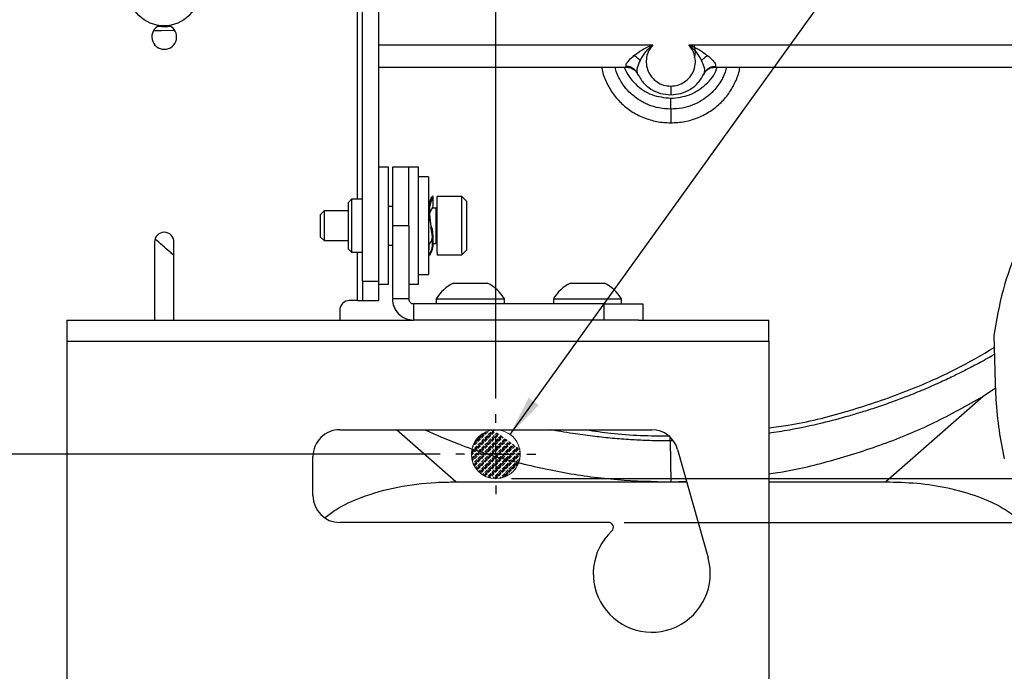
# Paper-space layout 'Sheet3' of a CAD drawing. Units: inches. Extents: x 6 to 198, y 3 to 130.
# Drawn here: x 40 to 78, y 71 to 96 of the extents above; entities that cross this region are included whole.
import ezdxf

# ---------------------------------------------------------------- set-up
doc = ezdxf.new("R2010")
doc.units = ezdxf.units.IN
doc.header["$MEASUREMENT"] = 0
doc.header["$PDSIZE"] = -1
doc.layers.add('LAYER_1', color=5, linetype='Continuous')
doc.layers.add('SLD-0', color=179, linetype='Continuous')
doc.styles.add('SLDTEXTSTYLE0', font='TXT', dxfattribs={"width": 0.75})
doc.dimstyles.new('SLDDIMSTYLE7', dxfattribs={"dimtxt": 1.5, "dimasz": 1.56, "dimexe": 0, "dimexo": 0.0625, "dimgap": 0.375, "dimtad": 0, "dimtih": 1, "dimtoh": 1, "dimlfac": 0.166667, "dimrnd": 1e-09, "dimdsep": 46, "dimtxsty": 'SLDTEXTSTYLE0', "dimsah": 1, "dimcen": 0.09, "dimadec": 0, "dimazin": 2, "dimtfac": 1, "dimtmove": 0, "dimatfit": 0, "dimfxl": 1, "dimfrac": 2, "dimtolj": 1, "dimtzin": 12, "dimarcsym": 0})
doc.dimstyles.new('SLDDIMSTYLE8', dxfattribs={"dimtxt": 1.5, "dimasz": 1.56, "dimexe": 0, "dimexo": 0.0625, "dimgap": 0.375, "dimtad": 0, "dimtih": 1, "dimtoh": 1, "dimdec": 3, "dimlfac": 0.166667, "dimrnd": 1e-09, "dimdsep": 46, "dimtxsty": 'SLDTEXTSTYLE0', "dimsah": 1, "dimcen": 0, "dimadec": 0, "dimazin": 2, "dimtfac": 1, "dimtdec": 3, "dimtofl": 0, "dimtmove": 0, "dimatfit": 3, "dimfxl": 1, "dimfrac": 2, "dimtolj": 1, "dimtzin": 12, "dimarcsym": 0})
doc.dimstyles.new('SLDDIMSTYLE9', dxfattribs={"dimtxt": 1.5, "dimasz": 1.56, "dimexe": 0, "dimexo": 0.0625, "dimgap": 0.375, "dimtad": 0, "dimtih": 1, "dimtoh": 1, "dimdec": 1, "dimlfac": 0.166667, "dimrnd": 1e-09, "dimzin": 4, "dimdsep": 46, "dimtxsty": 'SLDTEXTSTYLE0', "dimsah": 1, "dimcen": 0.09, "dimadec": 0, "dimazin": 1, "dimtfac": 1, "dimtdec": 1, "dimtofl": 0, "dimtmove": 0, "dimatfit": 3, "dimfxl": 1, "dimfrac": 2, "dimtolj": 1, "dimtzin": 12, "dimarcsym": 0})

# ---------------------------------------------------------------- blocks, each defined once
blk = doc.blocks.new('SW_HATCH_0')
at = {"color": 0, "linetype": 'Continuous', "lineweight": 18, "ltscale": 12}
for p, q in [((0.49, 0.159), (-0.385, -0.717)), ((0.644, 0.048), (-0.363, -0.96)), ((0.173, 0.106), (-0.306, -0.372)), ((0, 0), (0.023, 0.023)), ((0.133, 0), (0.232, 0.099)), ((0.265, 0.133), (0.278, 0.146)), ((0.265, 0), (0.365, 0.099)), ((0.398, 0.133), (0.446, 0.181)), ((0.398, 0), (0.497, 0.099)), ((0.53, 0), (0.606, 0.076)), ((0.663, 0), (0.683, 0.02)), ((0.799, -0.063), (-0.295, -1.156)), ((-0.265, -0.398), (-0.166, -0.298)), ((-0.222, -0.222), (-0.166, -0.166)), ((0.953, -0.174), (-0.194, -1.321)), ((-0.133, -0.133), (-0.033, -0.033)), ((-0.133, -0.265), (-0.033, -0.166)), ((-0.133, -0.398), (-0.033, -0.298)), ((1.107, -0.285), (-0.066, -1.458)), ((0, -0.133), (0.099, -0.033)), ((0, -0.265), (0.099, -0.166)), ((0, -0.398), (0.099, -0.298)), ((0.133, -0.133), (0.232, -0.033)), ((0.133, -0.265), (0.232, -0.166)), ((0.133, -0.398), (0.232, -0.298)), ((0.265, -0.133), (0.365, -0.033)), ((0.265, -0.265), (0.365, -0.166)), ((0.265, -0.398), (0.365, -0.298)), ((0.398, -0.133), (0.497, -0.033)), ((0.398, -0.265), (0.497, -0.166)), ((0.398, -0.398), (0.497, -0.298)), ((0.53, -0.133), (0.63, -0.033)), ((0.53, -0.265), (0.63, -0.166)), ((0.53, -0.398), (0.63, -0.298)), ((0.663, -0.133), (0.76, -0.035)), ((0.663, -0.265), (0.762, -0.166)), ((0.663, -0.398), (0.762, -0.298)), ((0.795, -0.133), (0.837, -0.091)), ((0.795, -0.265), (0.895, -0.166)), ((0.795, -0.398), (0.895, -0.298)), ((0.928, -0.265), (0.991, -0.202)), ((0.928, -0.398), (1.028, -0.298)), ((1.061, -0.265), (1.068, -0.257)), ((1.061, -0.398), (1.145, -0.313)), ((1.193, -0.398), (1.223, -0.368)), ((-0.386, -0.783), (-0.298, -0.696)), ((-0.38, -0.645), (-0.298, -0.563)), ((-0.345, -0.478), (-0.298, -0.431)), ((-0.265, -0.53), (-0.166, -0.431)), ((-0.265, -0.663), (-0.166, -0.563)), ((-0.265, -0.795), (-0.166, -0.696)), ((-0.133, -0.53), (-0.033, -0.431)), ((-0.133, -0.663), (-0.033, -0.563)), ((-0.133, -0.795), (-0.033, -0.696)), ((0, -0.53), (0.099, -0.431)), ((0, -0.663), (0.099, -0.563)), ((0, -0.795), (0.099, -0.696)), ((1.261, -0.396), (0.089, -1.569)), ((0.133, -0.53), (0.232, -0.431)), ((0.133, -0.663), (0.232, -0.563)), ((0.133, -0.795), (0.232, -0.696)), ((0.265, -0.53), (0.365, -0.431)), ((0.265, -0.663), (0.365, -0.563)), ((0.265, -0.795), (0.365, -0.696)), ((1.415, -0.507), (0.274, -1.649)), ((0.398, -0.53), (0.497, -0.431)), ((0.398, -0.663), (0.497, -0.563)), ((0.398, -0.795), (0.497, -0.696)), ((1.49, -0.697), (0.498, -1.69)), ((0.53, -0.53), (0.63, -0.431)), ((0.53, -0.663), (0.63, -0.563)), ((0.53, -0.795), (0.63, -0.696)), ((0.663, -0.53), (0.762, -0.431)), ((0.663, -0.663), (0.762, -0.563)), ((0.663, -0.795), (0.762, -0.696)), ((0.795, -0.53), (0.895, -0.431)), ((0.795, -0.663), (0.895, -0.563)), ((0.795, -0.795), (0.895, -0.696)), ((0.928, -0.53), (1.028, -0.431)), ((0.928, -0.663), (1.028, -0.563)), ((0.928, -0.795), (1.028, -0.696)), ((1.061, -0.53), (1.16, -0.431)), ((1.061, -0.663), (1.16, -0.563)), ((1.061, -0.795), (1.16, -0.696)), ((1.193, -0.53), (1.293, -0.431)), ((1.193, -0.663), (1.293, -0.563)), ((1.193, -0.795), (1.293, -0.696)), ((1.326, -0.53), (1.377, -0.479)), ((1.326, -0.663), (1.425, -0.563)), ((1.326, -0.795), (1.425, -0.696)), ((1.458, -0.53), (1.464, -0.525)), ((1.458, -0.663), (1.485, -0.637)), ((-0.374, -0.904), (-0.298, -0.829)), ((-0.349, -1.012), (-0.298, -0.961)), ((-0.315, -1.111), (-0.298, -1.094)), ((-0.265, -0.928), (-0.166, -0.829)), ((-0.265, -1.061), (-0.166, -0.961)), ((-0.265, -1.193), (-0.166, -1.094)), ((-0.133, -0.928), (-0.033, -0.829)), ((-0.133, -1.061), (-0.033, -0.961)), ((-0.133, -1.193), (-0.033, -1.094)), ((0, -0.928), (0.099, -0.829)), ((0, -1.061), (0.099, -0.961)), ((0, -1.193), (0.099, -1.094)), ((0.133, -0.928), (0.232, -0.829)), ((0.133, -1.061), (0.232, -0.961)), ((0.133, -1.193), (0.232, -1.094)), ((0.265, -0.928), (0.365, -0.829)), ((0.265, -1.061), (0.365, -0.961)), ((0.265, -1.193), (0.365, -1.094)), ((0.398, -0.928), (0.497, -0.829)), ((0.398, -1.061), (0.497, -0.961)), ((0.398, -1.193), (0.497, -1.094)), ((0.53, -0.928), (0.63, -0.829)), ((0.53, -1.061), (0.63, -0.961)), ((0.53, -1.193), (0.63, -1.094)), ((0.663, -0.928), (0.762, -0.829)), ((0.663, -1.061), (0.762, -0.961)), ((0.663, -1.193), (0.762, -1.094)), ((1.461, -0.992), (0.793, -1.66)), ((0.795, -0.928), (0.895, -0.829)), ((0.795, -1.061), (0.895, -0.961)), ((0.795, -1.193), (0.895, -1.094)), ((0.928, -0.928), (1.028, -0.829)), ((0.928, -1.061), (1.028, -0.961)), ((0.928, -1.193), (1.028, -1.094)), ((1.061, -0.928), (1.16, -0.829)), ((1.061, -1.061), (1.16, -0.961)), ((1.061, -1.193), (1.16, -1.094)), ((1.193, -0.928), (1.293, -0.829)), ((1.193, -1.061), (1.293, -0.961)), ((1.193, -1.193), (1.293, -1.094)), ((1.326, -0.928), (1.425, -0.829)), ((1.326, -1.061), (1.425, -0.961)), ((1.326, -1.193), (1.425, -1.094)), ((1.458, -0.795), (1.492, -0.762)), ((1.458, -0.928), (1.479, -0.908)), ((-0.222, -1.283), (-0.166, -1.226)), ((-0.133, -1.326), (-0.033, -1.226)), ((-0.101, -1.427), (-0.033, -1.359)), ((0, -1.326), (0.099, -1.226)), ((0, -1.458), (0.099, -1.359)), ((0.047, -1.544), (0.099, -1.492)), ((0.133, -1.326), (0.232, -1.226)), ((0.133, -1.458), (0.232, -1.359)), ((0.133, -1.591), (0.232, -1.492)), ((0.265, -1.326), (0.365, -1.226)), ((0.265, -1.458), (0.365, -1.359)), ((0.265, -1.591), (0.365, -1.492)), ((0.398, -1.326), (0.497, -1.226)), ((0.398, -1.458), (0.497, -1.359)), ((0.398, -1.591), (0.497, -1.492)), ((0.53, -1.326), (0.63, -1.226)), ((0.53, -1.458), (0.63, -1.359)), ((0.53, -1.591), (0.63, -1.492)), ((0.663, -1.326), (0.762, -1.226)), ((0.663, -1.458), (0.762, -1.359)), ((0.663, -1.591), (0.762, -1.492)), ((0.795, -1.326), (0.895, -1.226)), ((0.795, -1.458), (0.895, -1.359)), ((0.795, -1.591), (0.895, -1.492)), ((0.928, -1.326), (1.028, -1.226)), ((0.928, -1.458), (1.028, -1.359)), ((0.928, -1.591), (1.028, -1.492)), ((1.061, -1.326), (1.16, -1.226)), ((1.061, -1.458), (1.16, -1.359)), ((1.193, -1.326), (1.293, -1.226)), ((0.224, -1.632), (0.232, -1.624)), ((0.325, -1.663), (0.365, -1.624)), ((0.437, -1.684), (0.497, -1.624)), ((0.563, -1.691), (0.63, -1.624)), ((0.708, -1.678), (0.762, -1.624)), ((0.891, -1.628), (0.895, -1.624))]:
    blk.add_line(p, q, dxfattribs=at)
blk = doc.blocks.new('_D_45')
at = {"layer": 'LAYER_1', "ltscale": 12}
for p, q in [((90.791, 78.025), (90.791, 81.025)), ((59.182, 78.025), (92.291, 78.025)), ((63.518, 76.34), (92.291, 76.34)), ((90.791, 40.341), (90.791, 76.34)), ((78.017, 42.711), (77.56, 42.711)), ((77.56, 42.711), (77.56, 40.33)), ((80.788, 42.711), (81.245, 42.711)), ((81.245, 42.711), (81.245, 40.33)), ((77.56, 40.33), (78.017, 40.33)), ((81.245, 40.33), (80.788, 40.33)), ((87.791, 40.341), (90.791, 40.341))]:
    blk.add_line(p, q, dxfattribs=at)
for points in [[(90.791, 78.025), (91.031, 79.585), (90.551, 79.585)], [(90.791, 76.34), (90.551, 74.78), (91.031, 74.78)]]:
    blk.add_solid(points, dxfattribs=at)
at = {"layer": 'LAYER_1', "ltscale": 12, "char_height": 1.5, "attachment_point": 1, "style": 'SLDTEXTSTYLE0'}
for s, insert in [('0.28', (77.463, 44.949)), ('7.1', (78.017, 42.263)), ('HEIGHT', (76.252, 39.577)), ('ADJUST RANGE', (72.363, 37.196))]:
    blk.add_mtext(s, dxfattribs=dict(at, insert=insert))
blk = doc.blocks.new('_D_46')
at = {"layer": 'LAYER_1', "ltscale": 12}
for p, q in [((89.406, 109.208), (88.949, 109.208)), ((88.949, 109.208), (88.949, 106.826)), ((92.177, 109.208), (92.634, 109.208)), ((92.634, 109.208), (92.634, 106.826)), ((59.13, 79.726), (78.795, 107.046)), ((78.795, 107.046), (81.42, 107.046)), ((88.949, 106.826), (89.406, 106.826)), ((92.634, 106.826), (92.177, 106.826))]:
    blk.add_line(p, q, dxfattribs=at)
blk.add_solid([(59.13, 79.726), (60.236, 80.852), (59.847, 81.132)], dxfattribs=at)
at = {"layer": 'LAYER_1', "ltscale": 12, "char_height": 1.5, "attachment_point": 1, "style": 'SLDTEXTSTYLE0'}
for s, insert in [('%%c', (87.166, 111.446)), ('0.313', (89.429, 111.446)), ('8.0', (89.406, 108.76)), ('FASTENER PROFILE', (82.17, 106.074))]:
    blk.add_mtext(s, dxfattribs=dict(at, insert=insert))
blk = doc.blocks.new('_D_47')
at = {"layer": 'LAYER_1', "ltscale": 12}
for p, q in [((28.29, 103.49), (28.29, 110.532)), ((58.582, 81.103), (58.582, 110.532)), ((28.29, 109.032), (40.255, 109.032)), ((41.988, 109.021), (41.531, 109.021)), ((41.531, 109.021), (41.531, 106.64)), ((46.976, 109.021), (47.433, 109.021)), ((47.433, 109.021), (47.433, 106.64)), ((58.582, 109.032), (48.709, 109.032)), ((41.531, 106.64), (41.988, 106.64)), ((47.433, 106.64), (46.976, 106.64))]:
    blk.add_line(p, q, dxfattribs=at)
for points in [[(28.29, 109.032), (29.85, 108.792), (29.85, 109.272)], [(58.582, 109.032), (57.022, 109.272), (57.022, 108.792)]]:
    blk.add_solid(points, dxfattribs=at)
at = {"layer": 'LAYER_1', "ltscale": 12, "char_height": 1.5, "attachment_point": 1, "style": 'SLDTEXTSTYLE0'}
for s, insert in [('5.0', (43.097, 111.259)), ('128.2', (41.988, 108.573))]:
    blk.add_mtext(s, dxfattribs=dict(at, insert=insert))
blk = doc.blocks.new('_D_48')
at = {"layer": 'LAYER_1', "ltscale": 12}
for p, q in [((27.69, 102.89), (21.298, 102.89)), ((22.798, 102.89), (22.798, 93.494)), ((20.304, 90.785), (19.847, 90.785)), ((19.847, 90.785), (19.847, 88.404)), ((25.292, 90.785), (25.749, 90.785)), ((25.749, 90.785), (25.749, 88.404)), ((19.847, 88.404), (20.304, 88.404)), ((25.749, 88.404), (25.292, 88.404)), ((22.798, 78.964), (22.798, 88.099)), ((56.443, 78.964), (21.298, 78.964))]:
    blk.add_line(p, q, dxfattribs=at)
for points in [[(22.798, 102.89), (22.558, 101.33), (23.038, 101.33)], [(22.798, 78.964), (23.038, 80.524), (22.558, 80.524)]]:
    blk.add_solid(points, dxfattribs=at)
at = {"layer": 'LAYER_1', "ltscale": 12, "char_height": 1.5, "attachment_point": 1, "style": 'SLDTEXTSTYLE0'}
for s, insert in [('4.0', (21.413, 93.023)), ('101.3', (20.304, 90.337))]:
    blk.add_mtext(s, dxfattribs=dict(at, insert=insert))
blk = doc.blocks.new('SW_CENTERMARKSYMBOL_2')
at = {"layer": 'LAYER_1', "color": 0, "ltscale": 12}
for p, q in [((0, 1.2), (0, 1.539)), ((0, 0), (0, 0.6)), ((-1.2, 0), (-1.539, 0)), ((0, 0), (-0.6, 0)), ((0, 0), (0, -0.6)), ((0, 0), (0.6, 0)), ((1.2, 0), (1.539, 0)), ((0, -1.2), (0, -1.539))]:
    blk.add_line(p, q, dxfattribs=at)

psp = doc.layouts.new('Sheet3')

# ---------------------------------------------------------------- linework, layer by layer
at = {"color": 8, "linetype": 'Continuous', "lineweight": 25, "ltscale": 12}
for p, q in [((53.2667, 88.7692), (53.2667, 100.6546)), ((54.0818, 94.7061), (64.6223, 94.7061)), ((56.2778, 88.4302), (56.2778, 87.1242)), ((56.2778, 87.1242), (56.2778, 87.0682)), ((53.2667, 84.8716), (53.2667, 86.7292)), ((57.045, 77.9001), (54.7612, 79.9029)), ((65.395, 79.4758), (65.291, 79.4747))]:
    psp.add_line(p, q, dxfattribs=at)
at = {"color": 7, "linetype": 'Continuous', "lineweight": 25, "ltscale": 12}
for p, q in [((53.4542, 85.6216), (53.4542, 99.9046)), ((54.0818, 89.3106), (54.0818, 99.9046)), ((66.0035, 94.7061), (81.9993, 94.7061)), ((54.0818, 93.8427), (63.6147, 93.8427)), ((63.6147, 93.8427), (63.5922, 93.8768)), ((64.0225, 93.6132), (63.9884, 93.6681)), ((63.9906, 93.6711), (64.0123, 93.6486)), ((64.0155, 93.6521), (64.0225, 93.6132)), ((64.0225, 93.6132), (64.0368, 93.5826)), ((66.6033, 93.6132), (66.6381, 93.6672)), ((66.6033, 93.6132), (66.6103, 93.6524)), ((66.6135, 93.6489), (66.635, 93.6707)), ((67.0335, 93.8769), (67.0111, 93.8427)), ((67.0111, 93.8427), (81.5656, 93.8427)), ((65.3129, 92.232), (65.3129, 92.6497)), ((65.3129, 92.232), (65.3129, 91.7055)), ((54.4568, 89.9992), (54.0818, 89.9992)), ((54.4568, 89.7645), (54.4568, 89.9992)), ((54.4568, 85.4992), (54.4568, 89.7645)), ((54.6068, 89.9992), (54.6068, 87.7492)), ((55.2344, 89.9992), (54.6068, 89.9992)), ((55.6094, 89.9992), (55.2344, 89.9992)), ((55.2344, 87.7492), (55.2344, 89.9992)), ((55.6094, 85.4992), (55.6094, 89.9992)), ((55.9994, 89.6242), (55.6094, 89.6242)), ((55.9994, 89.6242), (55.9994, 88.6165)), ((54.0818, 86.1878), (54.0818, 89.3106)), ((53.0357, 88.7692), (52.9142, 88.6477)), ((52.9142, 86.8507), (52.9142, 88.6477)), ((53.4542, 88.7692), (53.0357, 88.7692)), ((53.0357, 88.7692), (53.0357, 86.7292)), ((55.9994, 88.6165), (55.9994, 85.8742)), ((56.1788, 88.8801), (56.1428, 88.8801)), ((56.1751, 88.4823), (56.1791, 88.8774)), ((57.2738, 88.8742), (56.3318, 88.8742)), ((56.3318, 86.7168), (56.3318, 88.8742)), ((57.4598, 88.6882), (57.2738, 88.8742)), ((57.2738, 86.7168), (57.2738, 88.8742)), ((57.4598, 88.6882), (57.4598, 86.8875)), ((51.9806, 88.3192), (51.8318, 88.1704)), ((52.9142, 88.3192), (51.9806, 88.3192)), ((51.9806, 88.3192), (51.9806, 87.2261)), ((54.6068, 88.4932), (54.4568, 88.4932)), ((56.0205, 88.4302), (55.9994, 88.4302)), ((56.2778, 88.4302), (56.1466, 88.4302)), ((51.8318, 88.1704), (51.8318, 87.3627)), ((55.2344, 87.7492), (54.6068, 87.7492)), ((54.6068, 87.7492), (54.6068, 84.9367)), ((55.2344, 87.7492), (55.2344, 84.9367)), ((45.4568, 87.1216), (45.4568, 84.1216)), ((46.2068, 84.1216), (46.2068, 87.1216)), ((51.8318, 87.3627), (51.8318, 87.328)), ((51.8318, 87.328), (51.9806, 87.1792)), ((51.9806, 87.2261), (51.9806, 87.1792)), ((51.9806, 87.1792), (52.9142, 87.1792)), ((56.1771, 87.2184), (56.1787, 87.3823)), ((52.9142, 86.8507), (53.0357, 86.7292)), ((53.0357, 86.7292), (53.4542, 86.7292)), ((54.4568, 87.0052), (54.6068, 87.0052)), ((55.9994, 87.0682), (56.0322, 87.0682)), ((56.0036, 87.0161), (55.9997, 86.6211)), ((56, 87.0143), (56.0036, 87.0143)), ((56.1713, 87.0682), (56.2778, 87.0682)), ((56.3318, 86.7168), (56.3318, 86.6242)), ((57.2738, 86.6242), (57.4598, 86.8102)), ((57.2738, 86.7168), (57.2738, 86.6242)), ((57.4598, 86.8875), (57.4598, 86.8102)), ((56, 86.6183), (56.036, 86.6183)), ((56.3318, 86.6242), (57.2738, 86.6242)), ((54.0818, 85.6216), (54.0818, 86.1878)), ((53.4542, 85.6216), (54.0818, 85.6216)), ((53.4542, 85.6216), (53.4542, 84.8716)), ((54.0818, 84.8716), (54.0818, 85.6216)), ((55.6094, 85.8742), (55.9994, 85.8742)), ((54.0818, 85.4992), (54.4568, 85.4992)), ((55.2344, 85.4992), (55.6094, 85.4992)), ((56.9513, 85.5412), (58.2623, 85.5412)), ((61.4513, 85.5412), (62.7623, 85.5412)), ((53.2667, 84.8716), (52.9568, 84.8716)), ((53.2667, 84.8716), (53.4542, 84.8716)), ((53.4542, 84.8716), (54.0818, 84.8716)), ((55.2344, 84.9367), (54.6068, 84.9367)), ((56.2958, 84.9352), (56.2958, 84.7492)), ((56.2958, 84.9352), (58.9178, 84.9352)), ((58.9178, 84.7492), (58.9178, 84.9352)), ((60.7958, 84.9352), (60.7958, 84.7492)), ((60.7958, 84.9352), (63.4178, 84.9352)), ((63.4178, 84.7492), (63.4178, 84.9352)), ((52.5818, 84.4966), (52.5818, 84.1216)), ((62.7344, 84.7492), (55.4219, 84.7492)), ((55.4219, 84.7492), (55.4219, 84.1216)), ((62.7344, 84.7492), (62.7344, 84.1216)), ((62.7344, 84.7492), (64.2344, 84.7492)), ((64.2344, 84.7492), (64.2344, 84.1216)), ((42.0818, 84.1216), (55.4219, 84.1216)), ((42.0818, 84.1216), (42.0818, 83.3065)), ((62.7344, 84.1216), (55.4219, 84.1216)), ((64.0689, 84.1216), (62.7344, 84.1216)), ((64.0689, 84.1216), (69.0818, 84.1216)), ((69.0818, 83.3065), (69.0818, 84.1216)), ((42.0818, 83.3065), (42.0818, 69.9367)), ((42.0818, 83.3065), (69.0818, 83.3065)), ((69.0818, 83.3065), (69.0818, 69.9367)), ((77.74, 83.5291), (77.7861, 81.6979)), ((77.7944, 81.4973), (77.3206, 81.1798)), ((77.7861, 81.6979), (77.812, 81.0707)), ((77.3206, 81.1798), (73.5807, 77.9001)), ((52.5818, 79.9029), (64.5818, 79.9029)), ((65.291, 79.4747), (65.3129, 77.9001)), ((65.5745, 79.1509), (66.7477, 74.981)), ((51.5505, 77.3716), (51.5505, 78.8716)), ((57.045, 77.9001), (65.3129, 77.9001)), ((65.3129, 77.9001), (65.919, 77.9265)), ((65.3129, 77.9001), (65.9264, 77.9001)), ((69.0818, 77.9001), (73.5807, 77.9001)), ((62.9179, 76.3403), (52.5818, 76.3403))]:
    psp.add_line(p, q, dxfattribs=at)
at = {"color": 7, "linetype": 'Continuous', "lineweight": 25, "ltscale": 12, "flags": 128}
for points in [[(45.4358, 95.2585), (45.7244, 95.2613), (46.2225, 95.2663)], [(46.0938, 95.4072), (45.882, 95.3818), (45.5645, 95.4037)], [(65.3129, 93.1164), (65.3129, 93.0464), (65.3129, 92.9818), (65.3129, 92.9241), (65.3129, 92.8747), (65.3129, 92.835), (65.3129, 92.8058), (65.3129, 92.788), (65.3129, 92.7821)]]:
    psp.add_lwpolyline(points, dxfattribs=at)
at = {"color": 8, "linetype": 'Continuous', "lineweight": 25, "ltscale": 12, "flags": 128}
psp.add_lwpolyline([(65.291, 79.4747), (65.291, 79.4947), (65.291, 79.516), (65.2911, 79.5383), (65.2911, 79.5618), (65.2911, 79.5861), (65.2911, 79.6114), (65.2912, 79.6201)], dxfattribs=at)
at = {"color": 7, "linetype": 'Continuous', "lineweight": 25, "ltscale": 144}
psp.add_circle((45.82, 96.7978), 1.3642, dxfattribs=at)
at = {"color": 7, "linetype": 'Continuous', "lineweight": 18, "ltscale": 144}
for centre, radius, start, end in [((51.5507, 79.9029), 33.8564, 359.9999, 42.76215), ((51.5505, 79.9029), 33.8565, 226.60442, 0)]:
    psp.add_arc(centre, radius, start, end, dxfattribs=at)
at = {"color": 7, "linetype": 'Continuous', "lineweight": 25, "ltscale": 144}
for centre, radius, start, end in [((45.8318, 95.0086), 0.477, 113.67658, 269.99857), ((45.8318, 95.0086), 0.477, 269.99939, 67.08023), ((65.3124, 94.4356), 0.9454, 345.52978, 14.47022), ((56.2778, 88.4842), 0.054, 270.02354, 359.97646), ((45.8318, 87.1216), 0.375, 0, 180), ((56.2778, 87.0142), 0.054, 0.00241, 90.02747), ((57.6068, 84.1747), 1.5156, 115.62526, 149.88015), ((57.6071, 84.175), 1.5152, 30.11505, 64.37954), ((62.1068, 84.1747), 1.5156, 115.62526, 149.88015), ((62.1071, 84.175), 1.5152, 30.11505, 64.37954), ((52.9568, 84.4966), 0.375, 89.99326, 180.00674), ((55.4219, 84.9367), 0.8151, 179.99941, 270.00059), ((55.4219, 84.9367), 0.1875, 179.99756, 270.01104), ((52.5818, 78.8716), 1.0312, 89.99821, 180.00023), ((64.5818, 78.8716), 1.0313, 15.71427, 90.00024), ((52.5818, 77.3716), 1.0313, 180.00088, 269.99912), ((62.9179, 76.1529), 0.1875, 313.04541, 90.00258), ((64.5818, 74.3716), 2.25, 133.04907, 15.71433)]:
    psp.add_arc(centre, radius, start, end, dxfattribs=at)
at = {"color": 7, "linetype": 'Continuous', "lineweight": 25, "ltscale": 12}
for points, knots in [([(63.8956, 94.2897), (63.9948, 94.3652), (64.2187, 94.5352), (64.478, 94.645), (64.6223, 94.7061)], [0, 0, 0, 0, 0.4432784, 1, 1, 1, 1]), ([(64.6223, 94.7061), (64.5171, 94.6149), (64.3186, 94.4428), (64.1916, 94.2132), (64.1319, 94.1053)], [0, 0, 0, 0, 0.5302139, 1, 1, 1, 1]), ([(64.6223, 94.7061), (64.5658, 94.6342), (64.4531, 94.4907), (64.37, 94.2267), (64.3612, 93.9535), (64.4306, 93.6875), (64.5742, 93.4513), (64.7802, 93.265), (65.0342, 93.1411), (65.2199, 93.1246), (65.3129, 93.1164)], [0, 0, 0, 0, 0.124727, 0.2486137, 0.372129, 0.4958557, 0.6204506, 0.7459835, 0.8726985, 1, 1, 1, 1]), ([(65.3129, 93.1164), (65.4059, 93.1246), (65.5916, 93.1411), (65.8456, 93.265), (66.0516, 93.4514), (66.1952, 93.6876), (66.2646, 93.9536), (66.2558, 94.2268), (66.1726, 94.4908), (66.06, 94.6342), (66.0035, 94.7061)], [0, 0, 0, 0, 0.1272904, 0.254036, 0.3795878, 0.5041954, 0.6279454, 0.7514498, 0.8753178, 1, 1, 1, 1]), ([(66.4939, 94.1052), (66.4343, 94.2131), (66.3073, 94.4428), (66.1088, 94.6149), (66.0035, 94.7061)], [0, 0, 0, 0, 0.46975779, 1, 1, 1, 1]), ([(66.0035, 94.7061), (66.1453, 94.6462), (66.4046, 94.5367), (66.6287, 94.3668), (66.7302, 94.2897)], [0, 0, 0, 0, 0.5468817, 1, 1, 1, 1]), ([(63.5922, 93.8768), (63.5904, 93.9011), (63.5858, 93.9648), (63.6661, 94.0645), (63.7644, 94.1779), (63.8521, 94.2527), (63.8956, 94.2897)], [0, 0, 0, 0, 0.1341399, 0.3517329, 0.6788218, 1, 1, 1, 1]), ([(64.1319, 94.1053), (64.0968, 94.1408), (64.0261, 94.2126), (63.9393, 94.2639), (63.8956, 94.2897)], [0, 0, 0, 0, 0.4955764, 1, 1, 1, 1]), ([(66.4939, 94.1052), (66.529, 94.1408), (66.5997, 94.2126), (66.6864, 94.2639), (66.7302, 94.2897)], [0, 0, 0, 0, 0.495574, 1, 1, 1, 1]), ([(66.7302, 94.2897), (66.7854, 94.2405), (66.8784, 94.1577), (66.9812, 94.0431), (67.0411, 93.9518), (67.0356, 93.898), (67.0335, 93.8769)], [0, 0, 0, 0, 0.4163567, 0.7010942, 0.8827876, 1, 1, 1, 1]), ([(63.6094, 93.8431), (63.6536, 93.8402), (63.7454, 93.8341), (63.8747, 93.7743), (63.9861, 93.6794), (64.0295, 93.5929), (64.051, 93.5502)], [0, 0, 0, 0, 0.2351706, 0.4877458, 0.7468984, 1, 1, 1, 1]), ([(64.0225, 93.6132), (64.0931, 93.4878), (64.2271, 93.2502), (64.5463, 92.9878), (64.9106, 92.8147), (65.18, 92.7928), (65.3129, 92.7821)], [0, 0, 0, 0, 0.2647943, 0.5019521, 0.754474, 1, 1, 1, 1]), ([(65.3129, 92.7821), (65.4452, 92.7928), (65.7135, 92.8145), (66.0776, 92.9866), (66.3977, 93.2488), (66.5323, 93.4874), (66.6033, 93.6132)], [0, 0, 0, 0, 0.24465925, 0.49588392, 0.7342217, 1, 1, 1, 1]), ([(66.5751, 93.5507), (66.5965, 93.5934), (66.6398, 93.6797), (66.7512, 93.7745), (66.8804, 93.8342), (66.9722, 93.8402), (67.0164, 93.8431)], [0, 0, 0, 0, 0.2529696, 0.512056, 0.7647023, 1, 1, 1, 1]), ([(66.5891, 93.5828), (66.589, 93.5827), (66.5848, 93.5721), (66.5941, 93.5927), (66.6033, 93.6132)], [0, 0, 0, 0, 0.0088837, 1, 1, 1, 1]), ([(56.1308, 88.8559), (56.1275, 88.846), (56.1006, 88.7643), (56.0187, 88.5793), (56.0067, 88.3877), (55.9994, 88.2724)], [0, 0, 0, 0, 0.0521462, 0.4291063, 1, 1, 1, 1]), ([(56.0074, 88.4302), (56.0066, 88.4448), (56.0003, 88.5532), (56.0463, 88.7096), (56.1143, 88.8333), (56.1372, 88.8751)], [0, 0, 0, 0, 0.0938037, 0.6944642, 1, 1, 1, 1]), ([(56.0354, 88.2724), (56.0426, 88.3877), (56.0546, 88.5793), (56.1367, 88.7643), (56.1635, 88.846), (56.1668, 88.8559)], [0, 0, 0, 0, 0.5708932, 0.9478687, 1, 1, 1, 1]), ([(56.0453, 86.6345), (56.0439, 86.6305), (56.0258, 86.5776), (56.1673, 86.863), (56.1765, 87.0236), (56.1694, 87.444), (56.071, 87.8379), (56.0471, 88.1299), (56.0354, 88.2724)], [0, 0, 0, 0, 0.0069237, 0.0914728, 0.2576859, 0.4853485, 0.7488195, 1, 1, 1, 1]), ([(56.0354, 88.0892), (56.0436, 88.1655), (56.0576, 88.2953), (56.1385, 88.4119), (56.1672, 88.469), (56.1723, 88.4791)], [0, 0, 0, 0, 0.5405362, 0.9193067, 1, 1, 1, 1]), ([(56.1659, 87.3896), (56.1647, 87.4362), (56.1607, 87.5818), (56.0699, 87.8064), (56.0467, 87.9968), (56.0354, 88.0892)], [0, 0, 0, 0, 0.19502193, 0.60947053, 1, 1, 1, 1]), ([(56.0706, 87.701), (56.0898, 87.6063), (56.1341, 87.388), (56.1414, 87.0253), (56.1295, 86.8589), (55.9893, 86.577), (56.0095, 86.6353), (56.012, 86.6425)], [0, 0, 0, 0, 0.2625883, 0.6049584, 0.8549171, 0.9820771, 1, 1, 1, 1]), ([(46.2068, 86.6058), (46.1556, 86.6481), (45.9063, 86.8542), (45.668, 87.0729), (45.4786, 87.2468)], [0, 0, 0, 0, 0.2051886, 1, 1, 1, 1]), ([(56.0065, 87.0193), (56.0062, 87.0187), (55.9893, 86.9862), (56.127, 87.1643), (56.1332, 87.2336), (56.1372, 87.2781)], [0, 0, 0, 0, 0.0068184, 0.3622122, 1, 1, 1, 1]), ([(78.6667, 86.9318), (78.4554, 86.3824), (78.0313, 85.2796), (77.8373, 84.1141), (77.74, 83.5291)], [0, 0, 0, 0, 0.4981433, 1, 1, 1, 1]), ([(69.0818, 78.2156), (69.1937, 78.2297), (69.9975, 78.331), (71.4754, 78.6962), (73.4906, 79.3271), (75.4581, 80.145), (76.6988, 80.8343), (77.3206, 81.1798)], [0, 0, 0, 0, 0.0384056, 0.2759503, 0.5167726, 0.7577982, 1, 1, 1, 1]), ([(77.812, 81.0707), (77.8457, 80.6714), (77.9104, 79.9053), (78.0651, 79.1522), (78.1392, 78.7918)], [0, 0, 0, 0, 0.5213113, 1, 1, 1, 1]), ([(55.8474, 79.9029), (56.278, 79.7142), (57.3548, 79.2422), (59.1498, 78.69), (61.1949, 78.2321), (63.2536, 77.952), (64.6289, 77.9174), (65.3129, 77.9001)], [0, 0, 0, 0, 0.1446437, 0.361775, 0.5767054, 0.7894917, 1, 1, 1, 1]), ([(52.017, 76.5335), (52.1544, 76.6356), (52.5797, 76.9517), (53.5177, 77.3728), (54.8094, 77.7387), (56.0429, 77.884), (56.7894, 77.896), (57.045, 77.9001)], [0, 0, 0, 0, 0.0968194, 0.29968985, 0.57714093, 0.85522119, 1, 1, 1, 1]), ([(73.5807, 77.9001), (73.9816, 77.8905), (74.7842, 77.8713), (75.9769, 77.6932), (77.0934, 77.3729), (78.0125, 76.9702), (78.4958, 76.6195), (78.6881, 76.48)], [0, 0, 0, 0, 0.2229402, 0.4463043, 0.6684197, 0.8681, 1, 1, 1, 1])]:
    psp.add_open_spline(points, degree=3, knots=knots, dxfattribs=at)
at = {"color": 8, "linetype": 'Continuous', "lineweight": 25, "ltscale": 12}
for points, knots in [([(64.1319, 94.1053), (64.0912, 94.0105), (64.0353, 93.8803), (64.0001, 93.7213), (64.0121, 93.6676), (64.0155, 93.6521)], [0, 0, 0, 0, 0.6546075, 0.8999792, 1, 1, 1, 1]), ([(66.6103, 93.6524), (66.6137, 93.6678), (66.6256, 93.7214), (66.5905, 93.8803), (66.5346, 94.0105), (66.4939, 94.1052)], [0, 0, 0, 0, 0.0994776, 0.3448758, 1, 1, 1, 1]), ([(62.6565, 93.8427), (62.6577, 93.8311), (62.6751, 93.6507), (62.8031, 93.3164), (63.0406, 92.8647), (63.3757, 92.4692), (63.783, 92.1403), (64.2556, 91.8957), (64.7723, 91.7349), (65.1326, 91.7153), (65.3129, 91.7055)], [0, 0, 0, 0, 0.0094733, 0.1471546, 0.2851636, 0.4238283, 0.5645224, 0.7078441, 0.8538462, 1, 1, 1, 1]), ([(65.3129, 92.232), (65.1633, 92.2404), (64.8669, 92.2571), (64.5188, 92.3663), (64.2623, 92.4846), (64.0786, 92.5909), (63.8923, 92.7247), (63.6795, 92.9154), (63.4933, 93.1364), (63.3405, 93.386), (63.2289, 93.6045), (63.1924, 93.7665), (63.1752, 93.8427)], [0, 0, 0, 0, 0.1554904, 0.3081735, 0.3758912, 0.4494569, 0.5288701, 0.6141993, 0.7465, 0.8276825, 0.9189836, 1, 1, 1, 1]), ([(63.5264, 93.8427), (63.5285, 93.8355), (63.5666, 93.7074), (63.7074, 93.4827), (64.023, 93.0957), (64.5638, 92.7328), (65.0634, 92.6774), (65.3129, 92.6497)], [0, 0, 0, 0, 0.0099653, 0.176471, 0.342907, 0.6719048, 1, 1, 1, 1]), ([(63.9884, 93.6681), (63.9803, 93.6823), (63.9585, 93.7206), (63.9134, 93.7628), (63.8746, 93.7924), (63.8559, 93.8045), (63.8509, 93.8077), (63.8496, 93.8085), (63.8096, 93.8325), (63.7257, 93.87), (63.6357, 93.8746), (63.5922, 93.8768)], [0, 0, 0, 0, 0.1041158, 0.2813564, 0.3891369, 0.4167989, 0.4240842, 0.4266704, 0.4270207, 0.722663, 1, 1, 1, 1]), ([(65.3129, 91.7055), (65.4926, 91.7153), (65.852, 91.7348), (66.3696, 91.8954), (66.8451, 92.1414), (67.2557, 92.4744), (67.5927, 92.8749), (67.8288, 93.3318), (67.9544, 93.6629), (67.9706, 93.8377), (67.9711, 93.8427)], [0, 0, 0, 0, 0.1457318, 0.2914033, 0.4361273, 0.5782721, 0.7181919, 0.8574232, 0.9959178, 1, 1, 1, 1]), ([(67.4641, 93.8427), (67.4238, 93.7183), (67.3636, 93.5324), (67.2261, 93.2828), (67.0933, 93.0897), (66.9478, 92.9239), (66.7582, 92.7424), (66.5022, 92.5524), (66.1409, 92.3751), (65.74, 92.2555), (65.4589, 92.24), (65.3129, 92.232)], [0, 0, 0, 0, 0.1355474, 0.2025137, 0.2956278, 0.3787651, 0.4314048, 0.5684919, 0.7081647, 0.8483464, 1, 1, 1, 1]), ([(65.3129, 92.6497), (65.5604, 92.6761), (66.0553, 92.7289), (66.6673, 93.1553), (67.0313, 93.5617), (67.0855, 93.8226), (67.0897, 93.8427)], [0, 0, 0, 0, 0.3238668, 0.6477536, 0.9728699, 1, 1, 1, 1]), ([(66.6381, 93.6672), (66.6491, 93.6859), (66.683, 93.7436), (66.7745, 93.8136), (66.899, 93.8698), (66.9892, 93.8746), (67.0335, 93.8769)], [0, 0, 0, 0, 0.1379744, 0.4266861, 0.7180714, 1, 1, 1, 1]), ([(69.0818, 79.9763), (69.3326, 80.0086), (70.3401, 80.1385), (72.0644, 80.5804), (74.225, 81.2992), (76.1321, 82.1243), (77.2691, 82.7837), (77.7517, 83.0636)], [0, 0, 0, 0, 0.08188802, 0.32890496, 0.57449549, 0.81939774, 1, 1, 1, 1]), ([(77.7584, 82.7975), (77.722, 82.7764), (77.5902, 82.7002), (77.3619, 82.5734), (77.0858, 82.4239), (76.8339, 82.2916), (76.531, 82.1363), (76.1357, 81.9403), (75.6131, 81.6952), (75.021, 81.4358), (74.4226, 81.1931), (73.8165, 80.9651), (73.2408, 80.7647), (72.6804, 80.585), (71.9851, 80.3782), (71.0597, 80.1345), (70.0325, 79.9116), (69.3459, 79.8057), (69.0818, 79.7649)], [0, 0, 0, 0, 0.0136396, 0.0494067, 0.0847555, 0.115515, 0.1417442, 0.1952136, 0.2586857, 0.3290542, 0.404986, 0.4682107, 0.5391705, 0.6027871, 0.6591784, 0.7745753, 0.9132745, 1, 1, 1, 1]), ([(65.291, 79.4747), (65.2119, 79.4749), (64.8884, 79.4759), (64.3516, 79.4888), (63.6619, 79.5245), (62.9905, 79.5784), (62.2766, 79.6563), (61.6439, 79.7425), (61.1075, 79.8279), (60.8273, 79.8792), (60.6978, 79.9029)], [0, 0, 0, 0, 0.05136876, 0.21004666, 0.34867206, 0.49982275, 0.64734685, 0.81499823, 0.91448255, 1, 1, 1, 1]), ([(62.0685, 79.9029), (62.3816, 79.8545), (63.4479, 79.6897), (64.5281, 79.6747), (65.2912, 79.6641)], [0, 0, 0, 0, 0.2936618, 1, 1, 1, 1])]:
    psp.add_open_spline(points, degree=3, knots=knots, dxfattribs=at)
at = {"layer": 'LAYER_1', "lineweight": 18, "ltscale": 12}
psp.add_circle((58.5818, 78.9639), 0.939, dxfattribs=at)
psp.add_arc((58.5818, 78.9639), 0.939, 332.45891, 104.85067, dxfattribs=at)
psp.add_point((58.5818, 78.0249), dxfattribs=at)
at = {"layer": 'SLD-0', "lineweight": 18, "ltscale": 12}
psp.add_circle((58.5818, 78.9639), 0.939, dxfattribs=at)

# ---------------------------------------------------------------- block references
at = {"color": 5, "linetype": 'Continuous', "lineweight": 18, "true_color": 0x0000ff}
psp.add_blockref('SW_HATCH_0', (58.0289, 79.7161), dxfattribs=at)
at = {"layer": 'LAYER_1', "ltscale": 12}
psp.add_blockref('SW_CENTERMARKSYMBOL_2', (58.5818, 78.9639), dxfattribs=at)

# ---------------------------------------------------------------- dimensions: what is measured, and where the dimension line sits
dim = psp.add_diameter_dim_2p(p1=(58.0332, 78.2018), p2=(59.1303, 79.726), text='<>\\PFASTENER PROFILE', dimstyle='SLDDIMSTYLE8', dxfattribs=at)
dim.commit()
dim.dimension.update_dxf_attribs({"geometry": '_D_46', "text_midpoint": (90.7912, 107.7961), "dimtype": 163})
for base, p2, angle, picture, middle in [((58.5818, 109.0324), (58.5818, 80.5029), 0, '_D_47', (44.4821, 109.0324)), ((22.7979, 78.9639), (57.0428, 78.9639), 90, '_D_48', (22.7979, 90.7966))]:
    dim = psp.add_linear_dim(base=base, p1=(28.2901, 102.8899), p2=p2, angle=angle, dimstyle='SLDDIMSTYLE9', dxfattribs=at)
    dim.commit()
    dim.dimension.update_dxf_attribs({"geometry": picture, "text_midpoint": middle, "dimtype": 160})
dim = psp.add_linear_dim(base=(90.7912, 76.3404), p1=(58.5818, 78.0249), p2=(62.9179, 76.3404), angle=90, text='<> \\PHEIGHT\\PADJUST RANGE', dimstyle='SLDDIMSTYLE7', dxfattribs=at)
dim.commit()
dim.dimension.update_dxf_attribs({"geometry": '_D_45', "text_midpoint": (90.7912, 40.341), "dimtype": 160})

doc.saveas('drawing.dxf')
